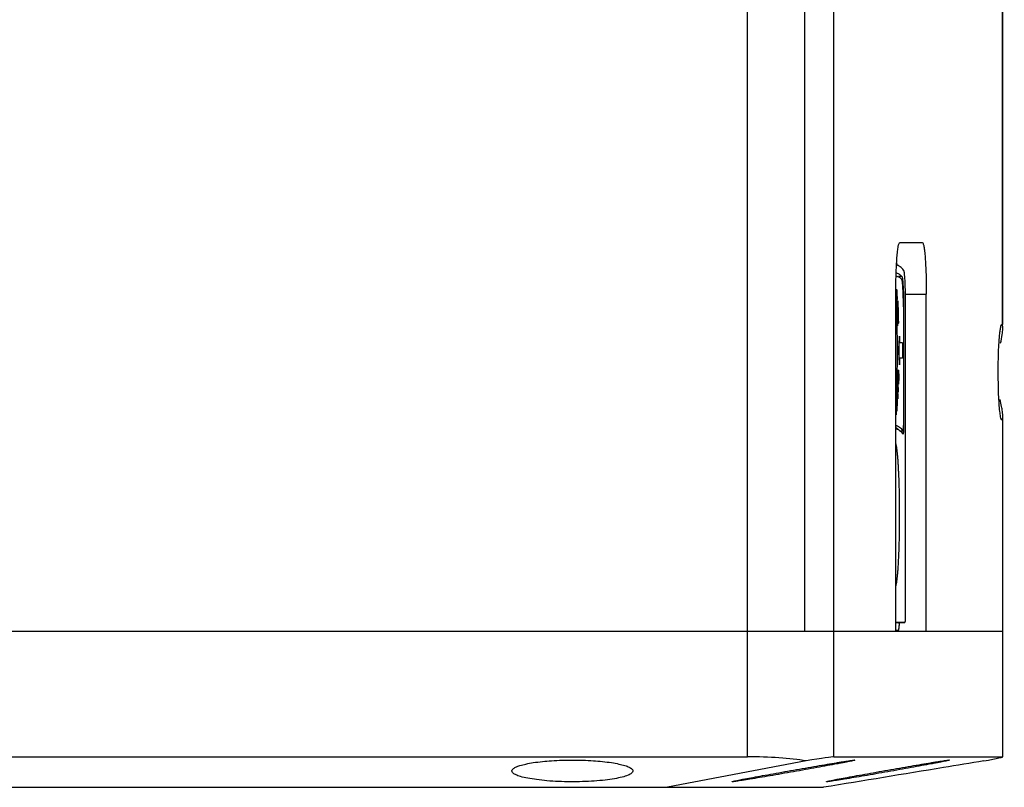
# Model space of a CAD drawing. Units: millimetres. Extents: x -1463 to 300, y -358 to 1321.
# Drawn here: x 185 to 299, y -285 to -196 of the extents above; entities that cross this region are included whole.
import ezdxf

# ---------------------------------------------------------------- set-up
doc = ezdxf.new("R2010")
doc.units = ezdxf.units.MM
doc.header["$LTSCALE"] = 30.734
doc.layers.get('0').update_dxf_attribs({"linetype": 'CONTINUOUS'})

msp = doc.modelspace()

# ---------------------------------------------------------------- linework, layer by layer
at = {"color": 9, "linetype": 'Continuous'}
for p, q in [((269.53, -281.12), (269.53, 767.83)), ((279.5, -281.12), (279.5, 767.83)), ((299.01, -231.31), (299.01, -183.37)), ((287.37, -225.58), (286.98, -225.58)), ((287.76, -227.64), (290.2, -227.64)), ((286.85, -229.42), (286.81, -229.42)), ((286.9, -229.39), (286.87, -229.39)), ((287.57, -229.08), (287.55, -229.08)), ((286.87, -238.82), (286.83, -238.82)), ((286.91, -238.08), (286.84, -238.08)), ((299.01, -241.97), (299.01, -281.12)), ((287.51, -243.45), (287.21, -243.45)), ((287.57, -242.81), (287.55, -242.81)), ((286.94, -265.64), (286.94, -265.64))]:
    msp.add_line(p, q, dxfattribs=at)
at = {"color": 7, "linetype": 'Continuous'}
for p, q in [((276.18, -266.64), (276.18, 753.36)), ((299.04, -231.14), (299.04, -183.31)), ((287.14, -221.64), (289.73, -221.64)), ((286.67, -266.64), (286.67, -227.64)), ((286.69, -228.42), (286.74, -228.42)), ((286.87, -228.11), (286.83, -228.11)), ((286.85, -228.93), (286.89, -228.4)), ((286.89, -228.4), (286.91, -228.73)), ((290.2, -266.64), (290.2, -227.64)), ((286.8, -229.48), (286.85, -228.93)), ((286.82, -229.75), (286.8, -229.48)), ((286.85, -229.42), (286.82, -229.75)), ((286.88, -228.93), (286.85, -228.93)), ((286.86, -229.97), (286.87, -229.54)), ((286.91, -228.73), (286.87, -228.73)), ((286.89, -228.94), (286.88, -228.93)), ((286.88, -228.93), (286.88, -228.94)), ((286.91, -228.73), (286.9, -229.39)), ((286.91, -229.5), (286.94, -229.18)), ((286.96, -229.45), (286.92, -229.45)), ((286.94, -229.18), (286.96, -229.45)), ((287.55, -229.08), (287.55, -242.81)), ((287.57, -229.08), (287.57, -242.81)), ((287.76, -228.8), (287.76, -264.64)), ((286.85, -230.23), (286.86, -229.97)), ((286.87, -230.53), (286.85, -230.23)), ((286.88, -229.97), (286.86, -229.97)), ((286.88, -229.97), (286.86, -229.97)), ((286.88, -229.97), (286.88, -229.97)), ((286.98, -230.64), (286.93, -230.64)), ((287.01, -230.88), (286.99, -230.88)), ((299.04, -231.66), (299.04, -231.31)), ((287.11, -232.48), (287.11, -233.24)), ((287.06, -234.93), (287.06, -233.36)), ((287.43, -233.24), (287.07, -233.24)), ((287.43, -233.24), (287.43, -235.04)), ((287.43, -235.04), (287.07, -235.04)), ((287.11, -235.04), (287.11, -235.81)), ((286.88, -237.55), (286.86, -237.33)), ((286.9, -237.24), (286.87, -237.24)), ((286.94, -236.75), (286.9, -236.75)), ((286.9, -236.75), (286.9, -236.75)), ((286.9, -237.24), (286.9, -237.24)), ((286.91, -237.65), (286.97, -237.65)), ((286.87, -238.24), (286.83, -238.24)), ((286.87, -238.82), (286.92, -239.42)), ((286.95, -238.96), (286.89, -238.35)), ((286.91, -238.08), (286.96, -238.67)), ((286.96, -238.67), (286.92, -238.67)), ((286.96, -238.67), (286.95, -238.96)), ((286.71, -240.11), (286.69, -239.89)), ((286.69, -239.9), (286.73, -241.44)), ((286.75, -239.79), (286.7, -239.79)), ((286.88, -240.03), (286.84, -240.03)), ((286.9, -239.71), (286.85, -239.12)), ((286.92, -239.42), (286.88, -239.42)), ((286.92, -239.42), (286.9, -239.71)), ((286.69, -240.9), (286.69, -240.9)), ((286.71, -241.58), (286.69, -240.9)), ((286.76, -241.21), (286.75, -240.92)), ((286.73, -241.44), (286.7, -241.44)), ((286.73, -241.44), (286.71, -241.58)), ((299.04, -241.97), (299.04, -241.65)), ((299.04, -281.13), (299.04, -242.14)), ((287.51, -243.46), (287.21, -243.46)), ((286.94, -265.64), (286.67, -265.64)), ((286.94, -265.64), (287.71, -265.6)), ((286.94, -265.64), (286.94, -265.64)), ((287.71, -265.6), (287.71, -265.6)), ((299.04, -266.64), (99.46, -266.64)), ((286.94, -266.51), (286.67, -266.52)), ((286.67, -266.51), (286.94, -266.51)), ((286.94, -266.51), (286.94, -266.51)), ((128.97, -281.12), (269.53, -281.12)), ((276.32, -281.58), (260.28, -284.64)), ((279.5, -281.12), (299.01, -281.12)), ((120.17, -284.64), (278.33, -284.64))]:
    msp.add_line(p, q, dxfattribs=at)
for centre, radius, start, end in [((238.2, -225.32), 48.82, 355.1812, 355.747), ((234.87, -228.05), 52.04, 357.8794, 358.5157), ((318.2, -232.11), 31.4, 175.2286, 176.0931), ((300.53, -238.23), 13.7, 175.8438, 176.2295), ((293.96, -237.26), 7.06, 179.8564, 183.161), ((291.56, -240.11), 4.87, 176.2522, 177.4919), ((249.14, -240.51), 37.55, 359.0817, 359.4071), ((281.71, -243.09), 5.52, 356.0419, 356.1607)]:
    msp.add_arc(centre, radius, start, end, dxfattribs=at)
for centre, major_axis, ratio, start_param, end_param in [((-511.09, -234.17), (211.78, 923.24), 0.835599, -1.376055, -1.374708), ((-511.09, -234.75), (211.93, 923.06), 0.835719, -1.375505, -1.374158), ((-511.09, -223.3), (785.82, -179.55), 0.83507, 0.260007, 0.260364), ((-511.09, -225.48), (785.72, -180.13), 0.835524, 0.26208, 0.262436), ((-511.09, -233.76), (799.5, 50.97), 0.556714, -0.105459, -0.105114), ((-511.09, -217.05), (-91.03, 1427.45), 0.5568, -1.615971, -1.61519), ((-511.09, -234.27), (799.5, 50.97), 0.556714, -0.106654, -0.105184), ((-511.09, -234.7), (799.5, 50.97), 0.556714, -0.106425, -0.104955), ((-511.09, -217.7), (-91.05, 1427.04), 0.556957, -1.615149, -1.614875), ((-511.09, -217.7), (-91.02, 1427.67), 0.556714, -1.61561, -1.615333), ((-511.09, -235.22), (799.5, 50.97), 0.556714, -0.104678, -0.104333), ((-511.09, -220.45), (-91.02, 1427.67), 0.556714, -1.613864, -1.613634), ((-511.09, -242.69), (283.28, 853.04), 0.877053, -1.277757, -1.275882), ((-511.09, -225.59), (-283.28, 853.04), 0.877053, 4.417475, 4.41935), ((-511.09, -242.95), (773.31, 235.84), 0.868867, -0.332065, -0.331714), ((-511.09, -233.51), (-263.12, 870.41), 0.86797, -1.834633, -1.83325), ((-511.09, -234.08), (-263.52, 870.05), 0.86817, -1.834823, -1.83344), ((-511.09, -245.18), (773.86, 233.7), 0.86787, -0.327973, -0.327622), ((-511.09, -307.52), (800, 41.8), 0.004101, 0.054573, 0.074594), ((269.53, -282.88), (10, 0), 0.176327, 0.824668, 1.570796), ((269.53, -282.88), (10, 1.76), 0.01342, 0.07618, 0.822309), ((289.04, -282.88), (10, 1.76), 0.01342, 5.60446, 6.359366)]:
    msp.add_ellipse(centre, major_axis=major_axis, ratio=ratio, start_param=start_param, end_param=end_param, dxfattribs=at)
for points, knots in [([(286.67, -227.64), (286.67, -226.88), (286.69, -225.76), (286.75, -224.35), (286.8, -223.45), (286.87, -222.72), (286.95, -222.15), (287.02, -221.85), (287.09, -221.64), (287.14, -221.64)], [0, 0, 0, 0, 0.379253, 0.550668, 0.701077, 0.824887, 0.91742, 0.975649, 1, 1, 1, 1]), ([(289.73, -221.64), (289.78, -221.64), (289.86, -221.85), (289.93, -222.15), (290.01, -222.72), (290.07, -223.45), (290.13, -224.35), (290.19, -225.76), (290.2, -226.88), (290.2, -227.64)], [0, 0, 0, 0, 0.024351, 0.08258, 0.175113, 0.298923, 0.449332, 0.620747, 1, 1, 1, 1]), ([(286.84, -224.26), (286.84, -224.24), (286.83, -224.19), (286.81, -224.12), (286.79, -224.06), (286.78, -224.02), (286.77, -224.01)], [0, 0, 0, 0, 0.310041, 0.5801, 0.810009, 1, 1, 1, 1]), ([(287.37, -225.58), (287.33, -225.53), (287.23, -225.44), (287.06, -225.32), (286.89, -225.23), (286.77, -225.19), (286.71, -225.17)], [0, 0, 0, 0, 0.270228, 0.523463, 0.764771, 1, 1, 1, 1]), ([(287.56, -224.86), (287.5, -224.78), (287.39, -224.63), (287.22, -224.48), (287.08, -224.38), (286.98, -224.32), (286.87, -224.27), (286.79, -224.25), (286.76, -224.24)], [0, 0, 0, 0, 0.280146, 0.535536, 0.656021, 0.772878, 0.887163, 1, 1, 1, 1]), ([(287.56, -224.86), (287.56, -224.86), (287.56, -224.87), (287.57, -224.88), (287.58, -224.91), (287.59, -224.94), (287.6, -224.99), (287.61, -225.04), (287.63, -225.13), (287.64, -225.25), (287.66, -225.43), (287.68, -225.63), (287.69, -225.87), (287.71, -226.13), (287.72, -226.41), (287.73, -226.82), (287.75, -227.38), (287.76, -228.08), (287.76, -228.56), (287.76, -228.8)], [0, 0, 0, 0, 0.00254, 0.005548, 0.013031, 0.02253, 0.034066, 0.047637, 0.063229, 0.10037, 0.145213, 0.197399, 0.256491, 0.321989, 0.393334, 0.469916, 0.636112, 0.814861, 1, 1, 1, 1]), ([(286.7, -225.52), (286.76, -225.54), (286.89, -225.57), (287.06, -225.66), (287.22, -225.78), (287.32, -225.88), (287.37, -225.93)], [0, 0, 0, 0, 0.23529, 0.476494, 0.729653, 1, 1, 1, 1]), ([(286.98, -225.58), (286.99, -225.59), (286.99, -225.6), (287, -225.61), (287.01, -225.63), (287.02, -225.64), (287.02, -225.65)], [0, 0, 0, 0, 0.183709, 0.409327, 0.680733, 1, 1, 1, 1]), ([(287.37, -225.58), (287.38, -225.59), (287.38, -225.59), (287.39, -225.6), (287.39, -225.62), (287.4, -225.65), (287.41, -225.69), (287.42, -225.74), (287.44, -225.81), (287.45, -225.92), (287.47, -226.08), (287.49, -226.26), (287.5, -226.46), (287.51, -226.69), (287.53, -226.94), (287.54, -227.21), (287.55, -227.5), (287.56, -227.9), (287.57, -228.43), (287.57, -228.86), (287.57, -229.08)], [0, 0, 0, 0, 0.002343, 0.005135, 0.012166, 0.021218, 0.032329, 0.045506, 0.060737, 0.09727, 0.141664, 0.193561, 0.252522, 0.318039, 0.389544, 0.466414, 0.547975, 0.633512, 0.81348, 1, 1, 1, 1]), ([(287.55, -229.08), (287.55, -228.88), (287.55, -228.5), (287.54, -227.93), (287.52, -227.49), (287.51, -227.16), (287.5, -226.93), (287.49, -226.73), (287.47, -226.54), (287.46, -226.38), (287.44, -226.24), (287.43, -226.14), (287.42, -226.07), (287.41, -226.03), (287.4, -226), (287.39, -225.97), (287.38, -225.95), (287.38, -225.94), (287.37, -225.93)], [0, 0, 0, 0, 0.186519, 0.366485, 0.533582, 0.610452, 0.681958, 0.747476, 0.806438, 0.858336, 0.902732, 0.939266, 0.954499, 0.967676, 0.978788, 0.987841, 0.994874, 1, 1, 1, 1]), ([(286.69, -228.42), (286.69, -228.38), (286.69, -228.3), (286.68, -228.13), (286.68, -227.91), (286.69, -227.65), (286.69, -227.48), (286.7, -227.4)], [0, 0, 0, 0, 0.113054, 0.237435, 0.504001, 0.764864, 1, 1, 1, 1]), ([(286.75, -227.04), (286.75, -227.04), (286.75, -227.04), (286.75, -227.04), (286.75, -227.04), (286.76, -227.05), (286.76, -227.05), (286.76, -227.07), (286.77, -227.08), (286.77, -227.1), (286.77, -227.13), (286.78, -227.16), (286.78, -227.22), (286.79, -227.29), (286.8, -227.37), (286.8, -227.46), (286.8, -227.56), (286.81, -227.7), (286.81, -227.88), (286.8, -228.09), (286.8, -228.22), (286.8, -228.29)], [0, 0, 0, 0, 0.001638, 0.003579, 0.00601, 0.00902, 0.016924, 0.027439, 0.040596, 0.056398, 0.07484, 0.095916, 0.145742, 0.204662, 0.271234, 0.344199, 0.422461, 0.504974, 0.677259, 0.845673, 1, 1, 1, 1]), ([(286.77, -228.15), (286.77, -228.11), (286.77, -228.03), (286.78, -227.92), (286.78, -227.82), (286.78, -227.73), (286.78, -227.67), (286.78, -227.61), (286.78, -227.55), (286.77, -227.5), (286.77, -227.46), (286.77, -227.43), (286.77, -227.41), (286.76, -227.39), (286.76, -227.38), (286.76, -227.37), (286.76, -227.36), (286.76, -227.36), (286.76, -227.36), (286.75, -227.36), (286.75, -227.36)], [0, 0, 0, 0, 0.138369, 0.286205, 0.442235, 0.522349, 0.602463, 0.680719, 0.755062, 0.823323, 0.883196, 0.909228, 0.932242, 0.951974, 0.96828, 0.981109, 0.99048, 0.993914, 0.996569, 1, 1, 1, 1]), ([(286.74, -228.74), (286.74, -228.74), (286.74, -228.74), (286.74, -228.74), (286.74, -228.74), (286.73, -228.73), (286.73, -228.72), (286.73, -228.71), (286.72, -228.69), (286.72, -228.68), (286.72, -228.65), (286.71, -228.61), (286.7, -228.55), (286.7, -228.49), (286.7, -228.44), (286.69, -228.42)], [0, 0, 0, 0, 0.011518, 0.019023, 0.028081, 0.051331, 0.081776, 0.119521, 0.164563, 0.216877, 0.276429, 0.417158, 0.586089, 0.781149, 1, 1, 1, 1]), ([(286.72, -227.68), (286.72, -227.72), (286.72, -227.79), (286.71, -227.9), (286.71, -228), (286.71, -228.08), (286.71, -228.14), (286.71, -228.19), (286.72, -228.25), (286.72, -228.3), (286.72, -228.33), (286.72, -228.36), (286.72, -228.37), (286.73, -228.39), (286.73, -228.4), (286.73, -228.41), (286.73, -228.41), (286.73, -228.42), (286.73, -228.42), (286.74, -228.42), (286.74, -228.42)], [0, 0, 0, 0, 0.143658, 0.29616, 0.454026, 0.53355, 0.612398, 0.689406, 0.76294, 0.830738, 0.889885, 0.915221, 0.937254, 0.9558, 0.970884, 0.982603, 0.991109, 0.994237, 0.996683, 1, 1, 1, 1]), ([(286.74, -228.42), (286.74, -228.42), (286.74, -228.42), (286.74, -228.42), (286.74, -228.41), (286.74, -228.41), (286.75, -228.4), (286.75, -228.38), (286.75, -228.36), (286.76, -228.33), (286.76, -228.29), (286.76, -228.25), (286.77, -228.2), (286.77, -228.16), (286.77, -228.15)], [0, 0, 0, 0, 0.010113, 0.01777, 0.027535, 0.053687, 0.088763, 0.13264, 0.184885, 0.311043, 0.460312, 0.62731, 0.808134, 1, 1, 1, 1]), ([(286.8, -228.29), (286.79, -228.32), (286.79, -228.38), (286.79, -228.46), (286.78, -228.53), (286.78, -228.58), (286.77, -228.61), (286.77, -228.64), (286.77, -228.67), (286.76, -228.69), (286.76, -228.71), (286.76, -228.72), (286.75, -228.73), (286.75, -228.74), (286.75, -228.74), (286.75, -228.74), (286.75, -228.74), (286.74, -228.74)], [0, 0, 0, 0, 0.19631, 0.382324, 0.555023, 0.634461, 0.707727, 0.773794, 0.831787, 0.881034, 0.921199, 0.952379, 0.975069, 0.9835, 0.990212, 0.995523, 1, 1, 1, 1]), ([(286.75, -238.24), (286.77, -238.08), (286.79, -237.73), (286.82, -237.2), (286.84, -236.63), (286.86, -235.8), (286.88, -234.74), (286.88, -233.45), (286.86, -232.39), (286.83, -231.57), (286.81, -231), (286.78, -230.47), (286.75, -229.99), (286.72, -229.56), (286.69, -229.3), (286.67, -229.17)], [0, 0, 0, 0, 0.054197, 0.113437, 0.176967, 0.24398, 0.385017, 0.529426, 0.669921, 0.736467, 0.799406, 0.85794, 0.911322, 0.958875, 1, 1, 1, 1]), ([(286.87, -229.54), (286.87, -229.49), (286.87, -229.29), (286.88, -229.09), (286.89, -228.94)], [0, 0, 0, 0, 0.254326, 1, 1, 1, 1]), ([(298.9, -231.14), (298.86, -231.14), (298.8, -231.3), (298.74, -231.54), (298.67, -231.98), (298.64, -232.32), (298.62, -232.51)], [0, 0, 0, 0, 0.083941, 0.278375, 0.586367, 1, 1, 1, 1]), ([(298.79, -233.29), (298.85, -232.97), (298.95, -232.4), (299.04, -231.83), (299.04, -231.59)], [0, 0, 0, 0, 0.582013, 1, 1, 1, 1]), ([(299.01, -231.31), (299.01, -231.3), (298.99, -231.26), (298.98, -231.21), (298.96, -231.19)], [0, 0, 0, 0, 0.302217, 1, 1, 1, 1]), ([(299.04, -231.59), (299.04, -231.57), (299.04, -231.47), (299.03, -231.38), (299.01, -231.31)], [0, 0, 0, 0, 0.290874, 1, 1, 1, 1]), ([(298.62, -232.51), (298.61, -232.63), (298.57, -233.15), (298.54, -233.67), (298.52, -234.07)], [0, 0, 0, 0, 0.222215, 1, 1, 1, 1]), ([(298.52, -234.07), (298.51, -234.28), (298.48, -235.13), (298.47, -235.99), (298.47, -236.64)], [0, 0, 0, 0, 0.237033, 1, 1, 1, 1]), ([(286.9, -236.75), (286.9, -236.72), (286.91, -236.67), (286.91, -236.6), (286.92, -236.53), (286.92, -236.48), (286.92, -236.45), (286.93, -236.43), (286.93, -236.41), (286.93, -236.39), (286.94, -236.38), (286.94, -236.38), (286.94, -236.37), (286.94, -236.37), (286.95, -236.37), (286.95, -236.37), (286.95, -236.37)], [0, 0, 0, 0, 0.209479, 0.400069, 0.569654, 0.715588, 0.778637, 0.834401, 0.882296, 0.921744, 0.952542, 0.975048, 0.983437, 0.990137, 0.995471, 1, 1, 1, 1]), ([(286.95, -236.37), (286.95, -236.37), (286.95, -236.37), (286.96, -236.38), (286.96, -236.38), (286.96, -236.39), (286.97, -236.4), (286.97, -236.42), (286.97, -236.43), (286.98, -236.46), (286.98, -236.51), (286.99, -236.59), (287, -236.7), (287.01, -236.83), (287.01, -236.98), (287.01, -237.14), (287.01, -237.3), (287.01, -237.46), (287.01, -237.61), (287, -237.73), (287, -237.81), (286.99, -237.87), (286.99, -237.92), (286.98, -237.95), (286.98, -237.98), (286.98, -237.99), (286.98, -238), (286.97, -238.02), (286.97, -238.02), (286.97, -238.03), (286.96, -238.03), (286.96, -238.03)], [0, 0, 0, 0, 0.004242, 0.007712, 0.012177, 0.017629, 0.024041, 0.031378, 0.039606, 0.058601, 0.080799, 0.134457, 0.20047, 0.278641, 0.367646, 0.463779, 0.562082, 0.658463, 0.749109, 0.830245, 0.866337, 0.898987, 0.927808, 0.952357, 0.962875, 0.972133, 0.980061, 0.986608, 0.991776, 0.995625, 1, 1, 1, 1]), ([(286.87, -237.24), (286.87, -237.2), (286.88, -237.12), (286.89, -237), (286.89, -236.9), (286.9, -236.82), (286.9, -236.78), (286.9, -236.75)], [0, 0, 0, 0, 0.244112, 0.484563, 0.730767, 0.858948, 1, 1, 1, 1]), ([(286.9, -237.24), (286.89, -237.26), (286.89, -237.37), (286.88, -237.47), (286.88, -237.55)], [0, 0, 0, 0, 0.24163, 1, 1, 1, 1]), ([(286.96, -238.03), (286.96, -238.03), (286.96, -238.03), (286.95, -238.03), (286.95, -238.03), (286.95, -238.02), (286.94, -238), (286.94, -237.99), (286.94, -237.97), (286.93, -237.95), (286.93, -237.91), (286.92, -237.87), (286.92, -237.8), (286.91, -237.73), (286.91, -237.68), (286.91, -237.65)], [0, 0, 0, 0, 0.010972, 0.018799, 0.028554, 0.054112, 0.087714, 0.129053, 0.177735, 0.233355, 0.295518, 0.438118, 0.603578, 0.790968, 1, 1, 1, 1]), ([(286.94, -236.75), (286.94, -236.75), (286.94, -236.75), (286.94, -236.75), (286.94, -236.76), (286.94, -236.76), (286.94, -236.77), (286.93, -236.78), (286.93, -236.79), (286.93, -236.81), (286.93, -236.83), (286.92, -236.86), (286.92, -236.91), (286.92, -236.98), (286.92, -237.05), (286.92, -237.12), (286.92, -237.19), (286.92, -237.28), (286.92, -237.38), (286.93, -237.48), (286.94, -237.54), (286.94, -237.56)], [0, 0, 0, 0, 0.003657, 0.006424, 0.010038, 0.014593, 0.020134, 0.034205, 0.052271, 0.07427, 0.100085, 0.129554, 0.198565, 0.278965, 0.367128, 0.458635, 0.54933, 0.635598, 0.785566, 0.90552, 1, 1, 1, 1]), ([(286.97, -236.83), (286.96, -236.82), (286.96, -236.81), (286.96, -236.79), (286.96, -236.78), (286.95, -236.77), (286.95, -236.76), (286.95, -236.75), (286.95, -236.75), (286.95, -236.75), (286.94, -236.75)], [0, 0, 0, 0, 0.386311, 0.549237, 0.690074, 0.806965, 0.897873, 0.933076, 0.961377, 1, 1, 1, 1]), ([(286.94, -237.56), (286.94, -237.57), (286.95, -237.59), (286.95, -237.61), (286.95, -237.62), (286.96, -237.63), (286.96, -237.64), (286.96, -237.65), (286.96, -237.65), (286.96, -237.65), (286.97, -237.65)], [0, 0, 0, 0, 0.385304, 0.548515, 0.689884, 0.807351, 0.898657, 0.933908, 0.962123, 1, 1, 1, 1]), ([(286.97, -237.65), (286.97, -237.65), (286.97, -237.65), (286.97, -237.65), (286.97, -237.64), (286.97, -237.64), (286.97, -237.63), (286.98, -237.62), (286.98, -237.61), (286.98, -237.59), (286.98, -237.57), (286.99, -237.54), (286.99, -237.49), (286.99, -237.42), (286.99, -237.35), (286.99, -237.28), (286.99, -237.2), (286.99, -237.11), (286.98, -237.02), (286.98, -236.92), (286.97, -236.86), (286.97, -236.83)], [0, 0, 0, 0, 0.003648, 0.006426, 0.010059, 0.014621, 0.020154, 0.034168, 0.052126, 0.073997, 0.099704, 0.12913, 0.198395, 0.279483, 0.368228, 0.459816, 0.550253, 0.636299, 0.786509, 0.906508, 1, 1, 1, 1]), ([(298.47, -236.64), (298.47, -236.86), (298.48, -237.72), (298.5, -238.58), (298.52, -239.21)], [0, 0, 0, 0, 0.25864, 1, 1, 1, 1]), ([(286.67, -239.11), (286.69, -238.98), (286.72, -238.69), (286.74, -238.4), (286.75, -238.24)], [0, 0, 0, 0, 0.46171, 1, 1, 1, 1]), ([(286.83, -238.24), (286.84, -238.21), (286.84, -238.16), (286.84, -238.09), (286.85, -238.03), (286.85, -237.97), (286.86, -237.93), (286.86, -237.9), (286.86, -237.88), (286.87, -237.87), (286.87, -237.86), (286.87, -237.85), (286.87, -237.85), (286.87, -237.85), (286.87, -237.84), (286.88, -237.84)], [0, 0, 0, 0, 0.191971, 0.370702, 0.534706, 0.681327, 0.806718, 0.859863, 0.905607, 0.943083, 0.958455, 0.971454, 0.982016, 0.99014, 1, 1, 1, 1]), ([(286.85, -239.12), (286.85, -239.06), (286.84, -238.93), (286.83, -238.76), (286.83, -238.6), (286.83, -238.44), (286.83, -238.32), (286.83, -238.24)], [0, 0, 0, 0, 0.203557, 0.451397, 0.59046, 0.732708, 1, 1, 1, 1]), ([(286.87, -238.24), (286.87, -238.24), (286.87, -238.24), (286.87, -238.25), (286.86, -238.25), (286.86, -238.26), (286.86, -238.27), (286.86, -238.28), (286.86, -238.3), (286.86, -238.34), (286.85, -238.4), (286.85, -238.48), (286.86, -238.56), (286.86, -238.62), (286.86, -238.68), (286.86, -238.73), (286.86, -238.78), (286.87, -238.81), (286.87, -238.82)], [0, 0, 0, 0, 0.007542, 0.01442, 0.024176, 0.037377, 0.054622, 0.076501, 0.103442, 0.171572, 0.251071, 0.417808, 0.580801, 0.659284, 0.735272, 0.877669, 0.942236, 1, 1, 1, 1]), ([(286.89, -238.35), (286.89, -238.33), (286.89, -238.31), (286.89, -238.28), (286.88, -238.26), (286.88, -238.25), (286.88, -238.25), (286.88, -238.24), (286.87, -238.24), (286.87, -238.24), (286.87, -238.24)], [0, 0, 0, 0, 0.422433, 0.71935, 0.82775, 0.872289, 0.910372, 0.941943, 0.967063, 1, 1, 1, 1]), ([(286.88, -237.84), (286.88, -237.84), (286.88, -237.84), (286.88, -237.85), (286.88, -237.85), (286.88, -237.86), (286.89, -237.87), (286.89, -237.88), (286.89, -237.89), (286.9, -237.92), (286.9, -237.95), (286.9, -237.99), (286.91, -238.03), (286.91, -238.06), (286.91, -238.08)], [0, 0, 0, 0, 0.012453, 0.02147, 0.032705, 0.061905, 0.099715, 0.145428, 0.198302, 0.32279, 0.468414, 0.631507, 0.809358, 1, 1, 1, 1]), ([(286.7, -239.79), (286.7, -239.76), (286.7, -239.71), (286.71, -239.65), (286.72, -239.59), (286.72, -239.54), (286.73, -239.51), (286.73, -239.49), (286.74, -239.47), (286.74, -239.46), (286.74, -239.44), (286.75, -239.44), (286.75, -239.43), (286.75, -239.43), (286.76, -239.43), (286.76, -239.43)], [0, 0, 0, 0, 0.208557, 0.390673, 0.550782, 0.69148, 0.753954, 0.810618, 0.86097, 0.904435, 0.940393, 0.968247, 0.979026, 0.98774, 1, 1, 1, 1]), ([(286.75, -239.79), (286.75, -239.79), (286.75, -239.79), (286.75, -239.79), (286.74, -239.8), (286.74, -239.8), (286.74, -239.81), (286.74, -239.82), (286.73, -239.85), (286.73, -239.89), (286.72, -239.93), (286.72, -239.99), (286.71, -240.05), (286.71, -240.09), (286.71, -240.11)], [0, 0, 0, 0, 0.011036, 0.019464, 0.030089, 0.042905, 0.057844, 0.093751, 0.187284, 0.306084, 0.447445, 0.610801, 0.795516, 1, 1, 1, 1]), ([(286.75, -240.92), (286.75, -240.92), (286.75, -240.91), (286.76, -240.89), (286.77, -240.85), (286.77, -240.8), (286.78, -240.73), (286.78, -240.65), (286.79, -240.57), (286.79, -240.47), (286.79, -240.36), (286.79, -240.26), (286.79, -240.16), (286.78, -240.07), (286.78, -239.99), (286.77, -239.94), (286.77, -239.91), (286.77, -239.87), (286.77, -239.85), (286.76, -239.83), (286.76, -239.82), (286.76, -239.81), (286.76, -239.8), (286.76, -239.8), (286.75, -239.79), (286.75, -239.79), (286.75, -239.79)], [0, 0, 0, 0, 0.010414, 0.023772, 0.059485, 0.107003, 0.165549, 0.234416, 0.313257, 0.400925, 0.493393, 0.585105, 0.672756, 0.754717, 0.829825, 0.864225, 0.896034, 0.924762, 0.949803, 0.96072, 0.970438, 0.978861, 0.985894, 0.991456, 0.995544, 1, 1, 1, 1]), ([(286.76, -239.43), (286.76, -239.43), (286.76, -239.43), (286.77, -239.43), (286.77, -239.44), (286.77, -239.45), (286.77, -239.46), (286.78, -239.47), (286.78, -239.49), (286.78, -239.51), (286.79, -239.55), (286.79, -239.6), (286.8, -239.65), (286.8, -239.74), (286.81, -239.85), (286.81, -239.99), (286.81, -240.15), (286.82, -240.31), (286.82, -240.47), (286.81, -240.62), (286.81, -240.74), (286.8, -240.83), (286.8, -240.89), (286.79, -240.95), (286.79, -241), (286.78, -241.05), (286.78, -241.1), (286.77, -241.13), (286.77, -241.16), (286.77, -241.18), (286.77, -241.19), (286.76, -241.2), (286.76, -241.21), (286.76, -241.21), (286.76, -241.21)], [0, 0, 0, 0, 0.004295, 0.006063, 0.008163, 0.013399, 0.020014, 0.027937, 0.037094, 0.047403, 0.071162, 0.098626, 0.129289, 0.162734, 0.236658, 0.318156, 0.4052, 0.495576, 0.586194, 0.672559, 0.751141, 0.787162, 0.821019, 0.852779, 0.882517, 0.910303, 0.935991, 0.958861, 0.968935, 0.977912, 0.98564, 0.99197, 0.996774, 1, 1, 1, 1]), ([(298.52, -239.21), (298.54, -239.57), (298.57, -240.23), (298.64, -241.1), (298.73, -241.69), (298.79, -242.02), (298.86, -242.11)], [0, 0, 0, 0, 0.374624, 0.676411, 0.888379, 1, 1, 1, 1]), ([(298.95, -240.87), (298.93, -240.79), (298.87, -240.43), (298.8, -240.07), (298.75, -239.8)], [0, 0, 0, 0, 0.226781, 1, 1, 1, 1]), ([(299.04, -241.7), (299.04, -241.64), (299.03, -241.36), (298.98, -241.09), (298.95, -240.87)], [0, 0, 0, 0, 0.204733, 1, 1, 1, 1]), ([(298.86, -242.11), (298.86, -242.12), (298.88, -242.13), (298.9, -242.14), (298.9, -242.14)], [0, 0, 0, 0, 0.57934, 1, 1, 1, 1]), ([(298.9, -242.14), (298.93, -242.14), (298.98, -242.08), (299, -242.01), (299.01, -241.97)], [0, 0, 0, 0, 0.331348, 1, 1, 1, 1]), ([(287.51, -243.45), (287.45, -243.37), (287.33, -243.22), (287.16, -243.05), (287.01, -242.95), (286.9, -242.89), (286.79, -242.85), (286.71, -242.83), (286.67, -242.82)], [0, 0, 0, 0, 0.285022, 0.541053, 0.660672, 0.776141, 0.888778, 1, 1, 1, 1]), ([(286.67, -243.03), (286.73, -243.07), (286.85, -243.16), (286.96, -243.26), (287.02, -243.31)], [0, 0, 0, 0, 0.481029, 1, 1, 1, 1]), ([(286.67, -243.17), (286.71, -243.18), (286.79, -243.2), (286.9, -243.24), (287.01, -243.3), (287.16, -243.4), (287.33, -243.57), (287.45, -243.72), (287.51, -243.8)], [0, 0, 0, 0, 0.11121, 0.223843, 0.339314, 0.458938, 0.71498, 1, 1, 1, 1]), ([(287.51, -243.46), (287.51, -243.46), (287.51, -243.45), (287.52, -243.45), (287.52, -243.44), (287.52, -243.44), (287.52, -243.43), (287.52, -243.42), (287.53, -243.4), (287.53, -243.38), (287.53, -243.35), (287.54, -243.31), (287.54, -243.25), (287.54, -243.16), (287.55, -243.05), (287.55, -242.93), (287.55, -242.85), (287.55, -242.81)], [0, 0, 0, 0, 0.007486, 0.014105, 0.022912, 0.033961, 0.047262, 0.062803, 0.08056, 0.122578, 0.172957, 0.231236, 0.296871, 0.447656, 0.61958, 0.806075, 1, 1, 1, 1]), ([(287.57, -242.81), (287.57, -242.87), (287.57, -243), (287.57, -243.18), (287.56, -243.33), (287.56, -243.44), (287.55, -243.51), (287.55, -243.58), (287.54, -243.64), (287.54, -243.69), (287.53, -243.72), (287.53, -243.75), (287.53, -243.76), (287.53, -243.78), (287.52, -243.79), (287.52, -243.8), (287.52, -243.8), (287.52, -243.8), (287.51, -243.81), (287.51, -243.81), (287.51, -243.81)], [0, 0, 0, 0, 0.193882, 0.380334, 0.552218, 0.630615, 0.702968, 0.768586, 0.82685, 0.877215, 0.919221, 0.936973, 0.952509, 0.965805, 0.97685, 0.985654, 0.99227, 0.994806, 0.99688, 1, 1, 1, 1]), ([(287.51, -243.45), (287.51, -243.45), (287.51, -243.46), (287.51, -243.46), (287.51, -243.46)], [0, 0, 0, 0, 0.32085, 1, 1, 1, 1]), ([(287.51, -243.81), (287.51, -243.81), (287.51, -243.81), (287.51, -243.8), (287.51, -243.8)], [0, 0, 0, 0, 0.200784, 1, 1, 1, 1]), ([(286.67, -244.92), (286.69, -245.01), (286.72, -245.19), (286.77, -245.49), (286.81, -245.83), (286.85, -246.22), (286.88, -246.65), (286.92, -247.11), (286.95, -247.61), (286.98, -248.34), (287.02, -249.31), (287.06, -250.54), (287.08, -251.82), (287.08, -252.7), (287.08, -253.14)], [0, 0, 0, 0, 0.031249, 0.068031, 0.110157, 0.157393, 0.209473, 0.266097, 0.326938, 0.391643, 0.531129, 0.681341, 0.838832, 1, 1, 1, 1]), ([(287.08, -253.14), (287.08, -253.58), (287.08, -254.46), (287.06, -255.75), (287.02, -256.97), (286.98, -257.95), (286.95, -258.67), (286.92, -259.17), (286.88, -259.64), (286.85, -260.06), (286.81, -260.45), (286.77, -260.79), (286.72, -261.09), (286.69, -261.28), (286.67, -261.36)], [0, 0, 0, 0, 0.161168, 0.318659, 0.468871, 0.608357, 0.673062, 0.733903, 0.790527, 0.842607, 0.889843, 0.931969, 0.968751, 1, 1, 1, 1]), ([(287.76, -264.64), (287.76, -264.7), (287.76, -264.83), (287.76, -265), (287.75, -265.14), (287.75, -265.25), (287.75, -265.32), (287.74, -265.38), (287.74, -265.44), (287.74, -265.48), (287.73, -265.52), (287.73, -265.54), (287.73, -265.56), (287.72, -265.57), (287.72, -265.58), (287.72, -265.59), (287.72, -265.6), (287.71, -265.6), (287.71, -265.6), (287.71, -265.6), (287.71, -265.6)], [0, 0, 0, 0, 0.193724, 0.380045, 0.55185, 0.630235, 0.702595, 0.768244, 0.826561, 0.877001, 0.919102, 0.936907, 0.952499, 0.965851, 0.976949, 0.985797, 0.992436, 0.994968, 0.997019, 1, 1, 1, 1]), ([(287.06, -265.64), (287.06, -265.7), (287.05, -265.82), (287.04, -265.99), (287.03, -266.12), (287.02, -266.21), (287.01, -266.27), (287, -266.33), (286.99, -266.37), (286.98, -266.41), (286.98, -266.45), (286.97, -266.47), (286.96, -266.49), (286.95, -266.5), (286.95, -266.51), (286.94, -266.51), (286.94, -266.51), (286.94, -266.51)], [0, 0, 0, 0, 0.213647, 0.406542, 0.575704, 0.650565, 0.718564, 0.779455, 0.83303, 0.879126, 0.917636, 0.94854, 0.971979, 0.981051, 0.988528, 0.994682, 1, 1, 1, 1]), ([(242.42, -282.53), (242.51, -282.44), (242.78, -282.28), (243.29, -282.1), (243.98, -281.93), (245.2, -281.71), (246.99, -281.54), (248.51, -281.49), (249.31, -281.49)], [0, 0, 0, 0, 0.053172, 0.130325, 0.231539, 0.355041, 0.656114, 1, 1, 1, 1]), ([(249.31, -281.49), (250.12, -281.49), (251.63, -281.54), (253.42, -281.71), (254.64, -281.93), (255.32, -282.1), (255.83, -282.28), (256.1, -282.44), (256.19, -282.53)], [0, 0, 0, 0, 0.343858, 0.644869, 0.768362, 0.869574, 0.9468, 1, 1, 1, 1]), ([(281.95, -281.5), (281.96, -281.5), (281.94, -281.51), (281.92, -281.51), (281.88, -281.53), (281.79, -281.55), (281.63, -281.58), (281.4, -281.63), (281.1, -281.69), (280.74, -281.77), (280.32, -281.85), (279.66, -281.97), (278.73, -282.15), (277.52, -282.37), (276.21, -282.6), (274.85, -282.84), (273.49, -283.08), (272.17, -283.31), (270.96, -283.51), (269.89, -283.69), (269.11, -283.81), (268.59, -283.89), (268.29, -283.94), (268.06, -283.97), (267.87, -283.99), (267.82, -284), (267.74, -284), (267.75, -283.99)], [0, 0, 0, 0, 0.000524, 0.002224, 0.005163, 0.009338, 0.021363, 0.038159, 0.059505, 0.085162, 0.114829, 0.148172, 0.224464, 0.310949, 0.404343, 0.501242, 0.598183, 0.69167, 0.778224, 0.854454, 0.917177, 0.94259, 0.963619, 0.980037, 0.991631, 0.998278, 1, 1, 1, 1]), ([(267.75, -283.99), (267.76, -283.98), (267.82, -283.97), (267.93, -283.94), (268.11, -283.9), (268.36, -283.85), (268.66, -283.79), (269.19, -283.68), (269.97, -283.53), (271.03, -283.34), (272.22, -283.12), (273.51, -282.89), (274.85, -282.65), (276.19, -282.42), (277.48, -282.19), (278.68, -281.99), (279.6, -281.84), (280.26, -281.73), (280.68, -281.67), (281.05, -281.61), (281.35, -281.56), (281.6, -281.53), (281.76, -281.51), (281.86, -281.5), (281.91, -281.49), (281.93, -281.49), (281.95, -281.49), (281.95, -281.5)], [0, 0, 0, 0, 0.003433, 0.011652, 0.024584, 0.042083, 0.063927, 0.089883, 0.152931, 0.228606, 0.313964, 0.405881, 0.501126, 0.596412, 0.688423, 0.773856, 0.849489, 0.882666, 0.912283, 0.938015, 0.959567, 0.976712, 0.989237, 0.993722, 0.99701, 0.999098, 1, 1, 1, 1]), ([(296.84, -281.59), (295.29, -281.85), (289.12, -282.87), (282.95, -283.88), (278.33, -284.64)], [0, 0, 0, 0, 0.250911, 1, 1, 1, 1]), ([(292.86, -281.5), (292.86, -281.5), (292.84, -281.51), (292.83, -281.51), (292.78, -281.53), (292.69, -281.55), (292.54, -281.58), (292.3, -281.63), (292, -281.69), (291.64, -281.77), (291.22, -281.85), (290.56, -281.97), (289.64, -282.15), (288.42, -282.37), (287.11, -282.6), (285.75, -282.84), (284.39, -283.08), (283.08, -283.31), (281.86, -283.51), (280.79, -283.69), (280.01, -283.81), (279.49, -283.89), (279.19, -283.94), (278.97, -283.97), (278.78, -283.99), (278.72, -284), (278.64, -284), (278.65, -283.99)], [0, 0, 0, 0, 0.000524, 0.002224, 0.005163, 0.009338, 0.021363, 0.038159, 0.059505, 0.085162, 0.114829, 0.148172, 0.224464, 0.310949, 0.404343, 0.501242, 0.598183, 0.69167, 0.778224, 0.854454, 0.917177, 0.94259, 0.963619, 0.980037, 0.991631, 0.998278, 1, 1, 1, 1]), ([(278.65, -283.99), (278.66, -283.98), (278.72, -283.97), (278.83, -283.94), (279.01, -283.9), (279.26, -283.85), (279.57, -283.79), (280.09, -283.68), (280.87, -283.53), (281.93, -283.34), (283.12, -283.12), (284.42, -282.89), (285.75, -282.65), (287.09, -282.42), (288.38, -282.19), (289.58, -281.99), (290.51, -281.84), (291.16, -281.73), (291.58, -281.67), (291.95, -281.61), (292.26, -281.56), (292.5, -281.53), (292.66, -281.51), (292.76, -281.5), (292.81, -281.49), (292.84, -281.49), (292.85, -281.49), (292.86, -281.5)], [0, 0, 0, 0, 0.003433, 0.011652, 0.024584, 0.042083, 0.063927, 0.089883, 0.152931, 0.228606, 0.313964, 0.405881, 0.501126, 0.596412, 0.688423, 0.773856, 0.849489, 0.882666, 0.912283, 0.938015, 0.959567, 0.976712, 0.989237, 0.993722, 0.99701, 0.999098, 1, 1, 1, 1]), ([(242.39, -282.94), (242.35, -282.88), (242.27, -282.72), (242.37, -282.58), (242.42, -282.53)], [0, 0, 0, 0, 0.486768, 1, 1, 1, 1]), ([(256.19, -282.53), (256.23, -282.56), (256.29, -282.63), (256.32, -282.83), (256.17, -283.01), (255.96, -283.14), (255.6, -283.31), (255, -283.49), (254.11, -283.67), (253.03, -283.82), (251.8, -283.93), (250.47, -283.99), (249.09, -284.01), (247.72, -283.98), (246.41, -283.9), (245.22, -283.77), (244.2, -283.61), (243.38, -283.43), (242.79, -283.22), (242.48, -283.04), (242.39, -282.94)], [0, 0, 0, 0, 0.010207, 0.018692, 0.038459, 0.053012, 0.071266, 0.119141, 0.181577, 0.256832, 0.342362, 0.434951, 0.53087, 0.626153, 0.716884, 0.799469, 0.870885, 0.928835, 0.971886, 1, 1, 1, 1])]:
    msp.add_open_spline(points, degree=3, knots=knots, dxfattribs=at)
for points in [[(286.96, -229.45), (286.93, -229.81), (286.9, -230.17), (286.87, -230.53)], [(298.96, -231.19), (298.95, -231.17), (298.93, -231.14), (298.9, -231.14)], [(299.01, -241.97), (299.03, -241.92), (299.03, -241.88), (299.04, -241.83)], [(299.04, -241.83), (299.04, -241.78), (299.04, -241.74), (299.04, -241.7)]]:
    msp.add_open_spline(points, degree=3, dxfattribs=at)

doc.saveas('drawing.dxf')
